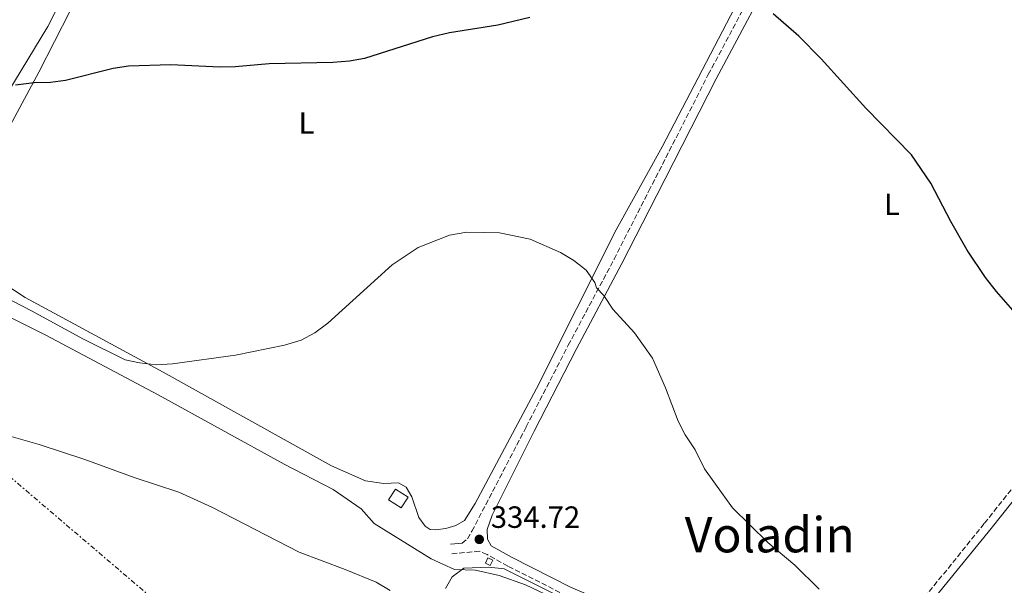
# Model space of a CAD drawing. Units: metres. Extents: x 615599 to 619120, y 4648415 to 4650784.
# Drawn here: x 616987 to 617308, y 4650322 to 4650506 of the extents above; entities that cross this region are included whole.
import ezdxf
from ezdxf.enums import TextEntityAlignment as Align

# ---------------------------------------------------------------- set-up
doc = ezdxf.new("R2010")
doc.units = ezdxf.units.M
doc.header["$MEASUREMENT"] = 0
doc.linetypes.add('DGN Style 3', pattern=[2.435890702152634, 1.739921930109024, -0.6959687720436097])
doc.linetypes.add('DGN Style 7', pattern=[3.4798438602180486, 1.565929737098122, -0.6959687720436097, 0.5219765790327072, -0.6959687720436097])
for name, color, linetype, lineweight in [('Abrevadero recinto', 4, 'Continuous', 0), ('Camino', 7, 'DGN Style 3', 0), ('Caseta-cabaña', 1, 'Continuous', 0), ('Cota de punto acotado terreno', 7, 'Continuous', 0), ('Curva de nivel directora', 30, 'Continuous', 30), ('Curva de nivel intermedia', 30, 'Continuous', 0), ('Etiqueta de uso rústico', 92, 'Continuous', 0), ('Línea de cambio de uso (parcela vista)', 92, 'Continuous', 0), ('Línea eléctrica', 6, 'DGN Style 7', 0), ('Margen derecho', 7, 'Continuous', 0), ('Punto acotado terreno (símbolo)', 7, 'Continuous', 0), ('Sifón shape', 142, 'Continuous', 0), ('Texto de Área (paraje) menor', 7, 'Continuous', 0)]:
    doc.layers.add(name, color=color, linetype=linetype, lineweight=lineweight)
doc.styles.add('Style-Arial', font='arial.ttf')

# ---------------------------------------------------------------- blocks, each defined once
blk = doc.blocks.new('5PATER')
at = {"layer": 'Abrevadero recinto', "linetype": 'Continuous', "lineweight": 0}
h = blk.add_hatch(color=51, dxfattribs=at)
edge = h.paths.add_edge_path()
edge.add_ellipse((0, 0), major_axis=(-0.1095731443231308, -0.1110710700762829), ratio=0.9994222409660317, start_angle=0, end_angle=360)

msp = doc.modelspace()

# ---------------------------------------------------------------- linework, layer by layer
at = {"layer": 'Camino', "color": 7, "linetype": 'DGN Style 3', "lineweight": 0}
for points in [[(617253.6900000018, 4650284.359999999, 330.9100000000034), (617262.4400000003, 4650292.440000001, 330.0399999999937), (617265.7199999993, 4650296.190000002, 329.7200000000011), (617280.3999999978, 4650315.980000001, 328.4199999999983), (617301.519999998, 4650342.070000002, 326.7599999999947), (617347.0199999996, 4650399.200000001, 324.5800000000019), (617384.5300000004, 4650446.460000002, 321.3500000000058), (617406.5100000012, 4650474.38, 319.7400000000052), (617415.1499999979, 4650485.960000002, 319.2899999999937), (617417.5799999975, 4650490.330000004, 319.1199999999954), (617422.3099999973, 4650500.460000001, 319.0800000000019), (617424.7800000015, 4650504.809999999, 319.0800000000019), (617426.5000000005, 4650509.690000002, 318.9299999999931), (617423.8799999985, 4650513.980000001, 318.8300000000017), (617410.6399999995, 4650536.420000004, 318.5700000000069), (617406.4699999987, 4650542.219999999, 318.5099999999948), (617402.879999999, 4650545.710000004, 318.3899999999995), (617395.510000002, 4650552.030000002, 318.3000000000029), (617390.6000000011, 4650554.270000001, 318.3000000000029), (617384.6499999989, 4650555.890000002, 318.3000000000029), (617374.7399999981, 4650557.219999999, 318.4100000000034), (617352.899999998, 4650559.95, 318.9199999999982), (617292.6800000002, 4650567.120000001, 319.5399999999937), (617261.5300000006, 4650571.11, 320.6399999999995)], [(617131.260000002, 4650335.540000001, 334.429999999993), (617132.9400000006, 4650337.010000002, 334.3300000000019), (617134.4200000004, 4650339.460000001, 334.3300000000019), (617152.0899999995, 4650373.449999999, 332.8500000000058), (617165.7899999989, 4650400.050000003, 331.1199999999953), (617180.730000001, 4650428.100000001, 329.3500000000058), (617192.0700000002, 4650450.359999999, 328.4700000000012), (617211.4499999991, 4650488.300000002, 326.3800000000048), (617233.5599999973, 4650529.720000001, 323.9499999999972)], [(617284.1900000009, 4650266.830000003, 329.8699999999954), (617260.7899999986, 4650278.270000001, 330.4100000000035), (617218.4099999995, 4650296.270000001, 332.9499999999972), (617215.5799999975, 4650297.699999999, 332.9900000000052), (617205.4499999976, 4650305.920000002, 332.9900000000052), (617202.0599999991, 4650306.670000004, 333.0899999999966), (617198.8500000016, 4650306.830000003, 333.300000000003), (617193.1099999995, 4650307.920000004, 333.300000000003), (617183.5599999985, 4650310.870000001, 333.6699999999983), (617177.6000000017, 4650313.120000003, 333.8600000000007), (617165.2500000002, 4650318.399999999, 334.229999999996), (617146.0799999969, 4650328.11, 335.270000000004), (617139.3500000011, 4650331.899999999, 335.1600000000035), (617136.8799999991, 4650332.920000004, 334.7500000000001), (617127.7600000016, 4650332.070000002, 334.229999999996)]]:
    msp.add_polyline3d(points, dxfattribs=at)
at = {"layer": 'Caseta-cabaña', "color": 1, "linetype": 'Continuous', "lineweight": 0, "elevation": 335.3600000000006, "flags": 128}
msp.add_lwpolyline([(617113.5999999996, 4650350.59), (617111.3399999999, 4650347.050000001), (617107.2400000002, 4650349.67), (617109.5, 4650353.210000001), (617113.5999999996, 4650350.59)], close=True, dxfattribs=at)
msp.add_lwpolyline([(617111.3399999999, 4650347.050000001), (617107.2400000002, 4650349.67), (617109.5, 4650353.210000001), (617113.5999999996, 4650350.59), (617111.3399999999, 4650347.050000001)], dxfattribs=at)
at = {"layer": 'Curva de nivel directora', "color": 30, "linetype": 'Continuous', "lineweight": 30, "elevation": 325, "flags": 128}
for points in [[(617153.2499999995, 4650506.9), (617142.9000000006, 4650504.390000001), (617127.089999999, 4650501.9), (617121.5900000003, 4650500.600000001), (617099.3799999994, 4650493.539999999), (617094.4500000009, 4650492.720000001), (617089.0700000008, 4650492.300000001), (617068.3199999994, 4650491.84), (617057.1799999992, 4650490.890000002), (617052.1799999991, 4650490.78), (617036.249999999, 4650491.520000001), (617022.4199999999, 4650491.050000001), (617017.4699999989, 4650490.330000001), (617001.9799999992, 4650486.350000001), (616997.0199999993, 4650485.730000001), (616991.6900000006, 4650485.580000003), (616985.6800000002, 4650484.810000001)], [(617312.2600000004, 4650409.730000001), (617305.3600000005, 4650417.630000002), (617301.7999999997, 4650422.109999999), (617295.8000000004, 4650431.100000001), (617290.5299999998, 4650440.37), (617284.0099999999, 4650452.940000001), (617277.690000001, 4650462.190000001), (617262.8099999991, 4650477.350000001), (617248.2600000004, 4650493.42), (617240.9299999991, 4650500.810000002), (617232.6399999987, 4650508.080000001)]]:
    msp.add_lwpolyline(points, dxfattribs=at)
at = {"layer": 'Curva de nivel intermedia', "color": 30, "linetype": 'Continuous', "lineweight": 0, "flags": 128}
for points, elevation in [([(616972.0600000012, 4650420.940000001), (616991.0100000012, 4650411.230000001), (617007.6299999997, 4650402.149999999), (617021.3899999994, 4650395.329999999), (617026.060000001, 4650394.319999999), (617031.5700000008, 4650393.720000001), (617036.7600000009, 4650394.06), (617057.3500000013, 4650396.859999998), (617073.3200000017, 4650400.059999999), (617078.78, 4650401.689999999), (617083.1600000008, 4650404.109999999), (617087.4000000011, 4650407.27), (617108.4200000007, 4650426.28), (617116.8800000009, 4650431.890000001), (617127.1200000002, 4650436.01), (617132.7700000008, 4650436.91), (617143.4300000004, 4650436.75), (617153.3700000002, 4650434.67), (617163.3000000011, 4650430.259999999), (617167.5999999995, 4650427.65), (617171.6000000003, 4650424.560000001), (617174.5000000016, 4650420.490000002), (617174.9700000009, 4650418.83), (617177.4100000019, 4650416.32), (617180.3700000012, 4650411.800000001), (617187.4000000008, 4650404.100000001), (617193.2200000013, 4650395.84), (617197.5399999997, 4650386.160000001), (617201.6400000012, 4650375.329999999), (617203.9299999999, 4650370.890000001), (617207.170000001, 4650365.939999999), (617210.2199999997, 4650359.84), (617219.3000000013, 4650347.119999999), (617230.8400000016, 4650335.730000001), (617239.6600000015, 4650328.369999998), (617247.5899999999, 4650320.569999999)], 330.0000000000001), ([(616964.35, 4650375.939999999), (616993.290000001, 4650367.749999999), (617008.1799999995, 4650362.880000001), (617024.2599999994, 4650356.940000001), (617038.9199999999, 4650352.17), (617049.6500000011, 4650347.289999999), (617078.0500000013, 4650332.609999998), (617093.1200000008, 4650326.949999998), (617103.2400000017, 4650322.789999999), (617107.7700000004, 4650320.149999999)], 334.9999999999999), ([(617125.7400000012, 4650320.779999999), (617127.9600000007, 4650324.630000001), (617131.7400000005, 4650327.42), (617139.9500000002, 4650327.76), (617144.9200000013, 4650327.189999999), (617164.7100000015, 4650317.310000001)], 334.9999999999999)]:
    msp.add_lwpolyline(points, dxfattribs=dict(at, elevation=elevation))
at = {"layer": 'Línea de cambio de uso (parcela vista)', "color": 92, "linetype": 'Continuous', "lineweight": 0}
for points in [[(617028.0899999999, 4650567.390000001, 321.4400000000023), (616996.1200000001, 4650503.960000001, 324.0399999999936), (616983.0999999996, 4650482.5, 325.070000000007), (616972.5800000001, 4650470.5, 325.8000000000029), (616966.1500000004, 4650459.09, 326.4199999999983), (616961.75, 4650448.34, 327.1499999999942), (616957.3899999997, 4650429.57, 328.2899999999936), (616944.9100000003, 4650402.600000001, 330.7799999999988), (616929.6699999999, 4650372.74, 334.320000000007), (616919.5599999996, 4650354.800000001, 336.1900000000023), (616911.1200000001, 4650340.51, 337.8500000000058), (616904.5199999996, 4650328.710000001, 338.8899999999995), (616898.3899999997, 4650316.930000001, 339.820000000007), (616893.5199999996, 4650306.32, 339.929999999993), (616884.8399999999, 4650286.980000001, 341.1699999999983), (616878.1399999997, 4650276, 342.4199999999983), (616876.3600000005, 4650275.16, 342.3099999999977), (616873.9800000006, 4650274.609999999, 342.2100000000065), (616869.0700000003, 4650275.050000001, 341.6900000000023), (616855.0099999999, 4650283.850000001, 338.7799999999988), (616837.4699999997, 4650295.710000001, 335.4600000000065), (616817.1399999997, 4650308.859999999, 332.7700000000041)], [(617122.5, 4650339.9, 332.9799999999959), (617120.7800000003, 4650340.029999999, 332.9799999999959), (617119.1900000004, 4650341.060000001, 332.9799999999959), (617117.0700000003, 4650343.930000001, 332.8699999999953), (617114.8499999996, 4650350.689999999, 332.5599999999977), (617112.9400000004, 4650353.76, 332.5599999999977), (617110.4699999997, 4650355.180000001, 332.3500000000058), (617105.6500000004, 4650355.01, 332.0399999999936), (617099.7599999999, 4650355.880000001, 332.0399999999936), (617088.6799999997, 4650360.82, 331.8300000000018), (617033.7300000006, 4650391.310000001, 330.1699999999983), (617002.2699999996, 4650408.390000001, 328.8300000000018), (616988.8300000001, 4650415.65, 328.6199999999953), (616978.5599999996, 4650422.230000001, 328.1999999999971), (616969.5800000001, 4650428.460000001, 328.1999999999971), (616966.1500000004, 4650431.42, 328.1000000000058), (616965.0099999999, 4650434.390000001, 328.1000000000058), (616965.9299999997, 4650438.92, 327.8899999999995), (616969.3399999999, 4650446.199999999, 327.679999999993), (616975.9500000002, 4650457.609999999, 326.6499999999942), (616979.9100000003, 4650464.480000001, 326.6499999999942), (616993.25, 4650489.050000001, 324.7799999999988), (617008.5300000003, 4650519.199999999, 323.9499999999971)], [(617225.1799999997, 4650520.100000001, 324.570000000007), (617196.4100000003, 4650464.77, 327.7899999999936), (617181.4500000002, 4650437.65, 329.2400000000052), (617155.5, 4650385.939999999, 331.7299999999959), (617135.4800000006, 4650348.539999999, 333.179999999993), (617131.9400000004, 4650342.980000001, 333.0800000000018), (617129.1100000005, 4650341.300000001, 332.9799999999959), (617125.9500000002, 4650340.369999999, 332.9799999999959), (617122.5, 4650339.9, 332.9799999999959)], [(616967.2999999998, 4650417.350000001, 331.9400000000023), (616995.5199999996, 4650403.34, 332.3500000000058), (617032.0899999999, 4650383.939999999, 332.7700000000041), (617073.2100000001, 4650361.350000001, 333.4900000000052), (617089.2199999997, 4650353, 333.8000000000029), (617098.2599999999, 4650346.74, 334.0099999999948), (617102.5099999999, 4650341.980000001, 334.0099999999948), (617121.0800000001, 4650330.430000001, 334.320000000007), (617128.7699999996, 4650326.980000001, 334.9400000000023), (617135.5700000003, 4650326.699999999, 335.3600000000006), (617143.25, 4650324.99, 335.7700000000041), (617151.8200000003, 4650321.970000001, 335.9799999999959), (617172.9000000004, 4650311.960000001, 335.6699999999983), (617194.2599999999, 4650302.810000001, 335.0500000000029), (617219.3700000001, 4650292.17, 334.1100000000006), (617240.29, 4650283.439999999, 332.6600000000035), (617264.1600000003, 4650274.029999999, 331.2100000000065), (617274.7000000002, 4650268.810000001, 331.3099999999977), (617297.0099999999, 4650255.600000001, 331.1000000000058), (617308.2999999998, 4650245.49, 331)]]:
    msp.add_polyline3d(points, dxfattribs=at)
at = {"layer": 'Línea eléctrica', "color": 6, "linetype": 'DGN Style 7', "lineweight": 0}
msp.add_polyline3d([(616567.8899999995, 4650744.140000001, 311.1999999999971), (616648.269999999, 4650644.260000001, 313.8500000000058), (616763.8200000012, 4650545.550000001, 320.2799999999988), (616854.7500000005, 4650467.690000001, 330.8899999999995), (616943.9499999998, 4650391.2, 333.6900000000023), (617155.8799999986, 4650210.399999999, 361.1100000000006)], dxfattribs=at)
at = {"layer": 'Margen derecho', "color": 7, "linetype": 'Continuous', "lineweight": 0, "extrusion": (-0.05211731283691966, -0.004800278790469363, 0.9986294322851659), "elevation": -54152.15835905129, "flags": 128}
msp.add_lwpolyline([(-4574133.423628391, 1039635.852157084), (-4574133.423628391, 1039632.030835322)], dxfattribs=at)
at = {"layer": 'Margen derecho', "color": 7, "linetype": 'Continuous', "lineweight": 0}
for points in [[(617236.120000001, 4650528.36, 323.9499999999972), (617214.0199999996, 4650486.960000001, 326.3800000000048), (617194.6499999973, 4650449.040000001, 328.4700000000012), (617183.2899999982, 4650426.760000003, 329.3500000000058), (617168.3500000003, 4650398.710000001, 331.1199999999953), (617154.6599999999, 4650372.120000001, 332.8500000000058), (617141.0399999986, 4650344.730000001, 334.0399999999936), (617139.4200000004, 4650339.969999999, 334.4400000000023), (617139.4499999996, 4650336.850000002, 334.8500000000058), (617140.719999999, 4650334.730000001, 335.1600000000035), (617147.5599999987, 4650330.88, 335.270000000004), (617166.579999998, 4650321.24, 334.229999999996), (617178.7699999987, 4650316.030000002, 333.8600000000007), (617184.5799999977, 4650313.830000003, 333.6699999999983), (617193.8700000016, 4650310.969999999, 333.300000000003), (617199.2199999982, 4650309.95, 333.300000000003), (617202.4799999994, 4650309.789999999, 333.0899999999966), (617206.8500000014, 4650308.820000002, 332.9900000000052), (617217.2899999997, 4650300.340000001, 332.9900000000052), (617219.7300000006, 4650299.109999999, 332.9499999999972), (617253.6900000018, 4650284.359999999, 330.9100000000034)], [(617277.6000000016, 4650272.960000002, 330.0500000000029), (617261.9299999987, 4650280.780000002, 330.4100000000035), (617258.1099999986, 4650282.440000001, 330.6399999999995), (617264.3700000015, 4650290.570000002, 330.0399999999937), (617267.8099999992, 4650294.5, 329.7200000000011), (617282.519999999, 4650314.330000003, 328.4199999999983), (617303.6099999979, 4650340.390000001, 326.7599999999947), (617349.1200000006, 4650397.530000002, 324.5800000000019), (617386.6400000004, 4650444.789999999, 321.3500000000058), (617408.6399999991, 4650472.739999998, 319.7400000000052), (617417.4099999999, 4650484.5, 319.2899999999937), (617425.2100000007, 4650496.140000001, 319.179999999993), (617428.2899999986, 4650500.010000002, 319.1900000000024), (617430.7299999993, 4650502.930000001, 319.0800000000019)]]:
    msp.add_polyline3d(points, dxfattribs=at)
at = {"layer": 'Sifón shape', "color": 142, "linetype": 'Continuous', "lineweight": 0}
msp.add_polyline3d([(617138.7999999998, 4650329.029999999, 334.9400000000023), (617139.6399999997, 4650330.730000001, 335.1199999999953), (617141.1799999997, 4650329.970000001, 335.0899999999965), (617140.3399999999, 4650328.27, 335.0200000000041)], close=True, dxfattribs=at)

# ---------------------------------------------------------------- block references
at = {"layer": 'Punto acotado terreno (símbolo)', "color": 7, "linetype": 'Continuous', "lineweight": 0, "xscale": 10, "yscale": 10, "zscale": 10}
msp.add_blockref('5PATER', (617136.8000000007, 4650336.79, 334.7200000000012), dxfattribs=at)

# ---------------------------------------------------------------- texts
at = {"layer": 'Cota de punto acotado terreno', "color": 7, "linetype": 'Continuous', "lineweight": 0, "style": 'Style-Arial'}
msp.add_text('334.72', height=7.000000000000002, dxfattribs=at).set_placement((617140.5499999997, 4650340.54, 334.7200000000012))
at = {"layer": 'Etiqueta de uso rústico', "color": 92, "linetype": 'Continuous', "lineweight": 0, "style": 'Style-Arial'}
for p in [(617080.4714203813, 4650472.510010001, 326.4400000000023), (617271.2914203786, 4650445.990009999, 325.6600000000035)]:
    msp.add_text('L', height=7.000000000000002, dxfattribs=at).set_placement(p, align=Align.MIDDLE_CENTER)
at = {"layer": 'Texto de Área (paraje) menor', "color": 7, "linetype": 'Continuous', "lineweight": 0, "style": 'Style-Arial'}
msp.add_text('Voladin', height=11.5, dxfattribs=at).set_placement((617231.485647936, 4650338.300009999, 330.5200000000041), align=Align.MIDDLE_CENTER)

doc.saveas('drawing.dxf')
